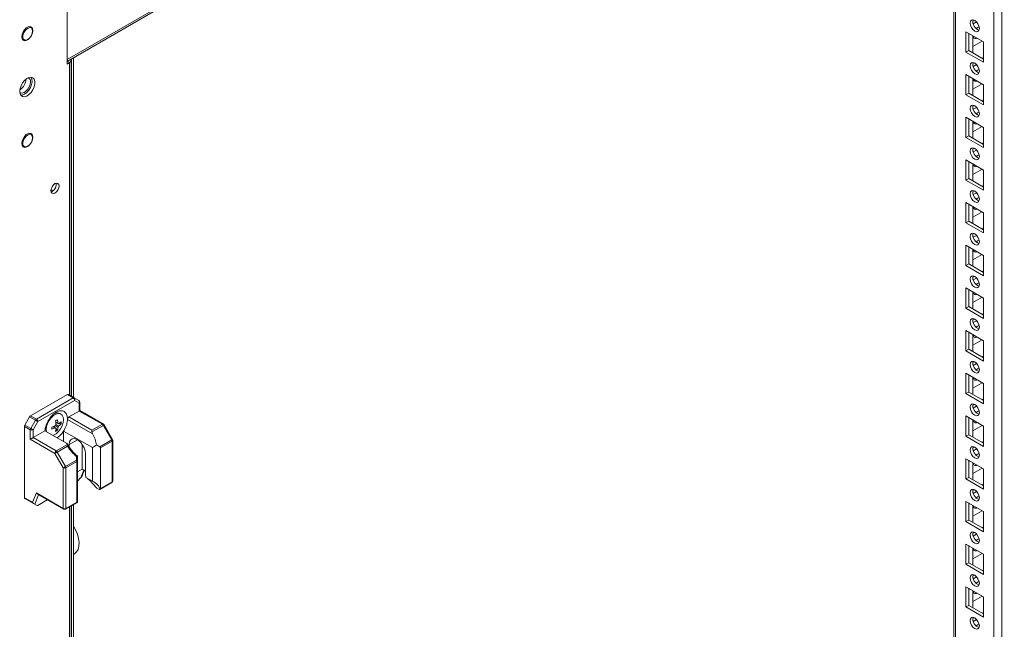
# Model space of a CAD drawing. Units: millimetres. Extents: x -3786 to 4614, y -3385 to 2555.
# Drawn here: x 3332 to 3709, y 1348 to 1581 of the extents above; entities that cross this region are included whole.
import ezdxf

# ---------------------------------------------------------------- set-up
doc = ezdxf.new("R2010")
doc.units = ezdxf.units.MM
doc.header["$LTSCALE"] = 5

msp = doc.modelspace()

# ---------------------------------------------------------------- linework, layer by layer
at = {"color": 7, "linetype": 'Continuous', "lineweight": 18}
for p, q in [((3708.69, 1772.97), (3350.19, 1566.01)), ((3350.19, 1565.3), (3708.26, 1772)), ((3707.69, 202.92), (3707.7, 1770.68)), ((3689.41, 1761.12), (3689.4, 212.26)), ((3689.41, 1761.12), (3689.4, 232.67)), ((3350.19, 1564.29), (3350.19, 1603.41)), ((3350.19, 1603.41), (3350.19, 1566.01)), ((3336.49, 1578.12), (3335.61, 1578.63)), ((3335.86, 1578.67), (3335.96, 1578.43)), ((3697.2, 1581.09), (3696.68, 1580.79)), ((3698.11, 1580.39), (3696.83, 1579.65)), ((3694.02, 1576.61), (3700.74, 1572.73)), ((3694.02, 1568.85), (3694.02, 1576.61)), ((3695.08, 1569.46), (3695.08, 1575.99)), ((3696.67, 1575.08), (3696.67, 1568.54)), ((3697.2, 1574.77), (3696.78, 1574.64)), ((3332.96, 1574.04), (3333.84, 1573.53)), ((3696.67, 1570.99), (3700.21, 1573.03)), ((3700.74, 1572.73), (3700.74, 1564.97)), ((3700.74, 1572.73), (3700.74, 1566.8)), ((3352.65, 1436.72), (3352.65, 1566.72)), ((3695.08, 1569.46), (3694.02, 1568.85)), ((3700.74, 1564.97), (3694.02, 1568.85)), ((3700.74, 1566.2), (3695.08, 1569.46)), ((3700.74, 1566.8), (3700.21, 1566.5)), ((3700.74, 1566.8), (3700.74, 1566.8)), ((3351.18, 1564.87), (3350.19, 1564.29)), ((3351.8, 1437.21), (3351.8, 1565.72)), ((3697.2, 1564.76), (3696.68, 1564.46)), ((3698.11, 1564.06), (3696.83, 1563.32)), ((3694.02, 1560.28), (3700.74, 1556.4)), ((3694.02, 1552.52), (3694.02, 1560.28)), ((3695.08, 1553.13), (3695.08, 1559.66)), ((3696.67, 1558.74), (3696.67, 1552.21)), ((3696.67, 1554.66), (3700.21, 1556.7)), ((3697.2, 1558.44), (3696.78, 1558.31)), ((3700.74, 1556.4), (3700.74, 1548.64)), ((3700.74, 1556.4), (3700.74, 1550.47)), ((3695.08, 1553.13), (3694.02, 1552.52)), ((3700.74, 1548.64), (3694.02, 1552.52)), ((3700.74, 1549.86), (3695.08, 1553.13)), ((3697.2, 1548.43), (3696.68, 1548.13)), ((3700.74, 1550.47), (3700.21, 1550.17)), ((3700.74, 1550.47), (3700.74, 1550.47)), ((3698.11, 1547.73), (3696.83, 1546.99)), ((3694.02, 1543.94), (3700.74, 1540.07)), ((3694.02, 1536.19), (3694.02, 1543.94)), ((3695.08, 1536.8), (3695.08, 1543.33)), ((3696.67, 1542.41), (3696.67, 1535.88)), ((3696.67, 1538.33), (3700.21, 1540.37)), ((3697.2, 1542.11), (3696.78, 1541.98)), ((3336.49, 1537.3), (3335.61, 1537.81)), ((3335.86, 1537.84), (3335.96, 1537.61)), ((3695.08, 1536.8), (3694.02, 1536.19)), ((3700.74, 1533.53), (3695.08, 1536.8)), ((3700.74, 1540.07), (3700.74, 1532.31)), ((3700.74, 1540.07), (3700.74, 1534.14)), ((3332.96, 1533.22), (3333.84, 1532.71)), ((3700.74, 1532.31), (3694.02, 1536.19)), ((3700.74, 1534.14), (3700.21, 1533.84)), ((3700.74, 1534.14), (3700.74, 1534.14)), ((3697.2, 1532.1), (3696.68, 1531.8)), ((3698.11, 1531.4), (3696.83, 1530.66)), ((3694.02, 1527.61), (3700.74, 1523.74)), ((3694.02, 1519.86), (3694.02, 1527.61)), ((3695.08, 1520.47), (3695.08, 1527)), ((3696.67, 1526.08), (3696.67, 1519.55)), ((3697.2, 1525.78), (3696.78, 1525.65)), ((3696.67, 1522), (3700.21, 1524.04)), ((3700.74, 1523.74), (3700.74, 1515.98)), ((3700.74, 1523.74), (3700.74, 1517.81)), ((3695.08, 1520.47), (3694.02, 1519.86)), ((3700.74, 1515.98), (3694.02, 1519.86)), ((3700.74, 1517.2), (3695.08, 1520.47)), ((3700.74, 1517.81), (3700.21, 1517.51)), ((3700.74, 1517.81), (3700.74, 1517.81)), ((3344.07, 1516.18), (3344.82, 1515.75)), ((3344.53, 1515.55), (3344.1, 1515.37)), ((3697.2, 1515.77), (3696.68, 1515.47)), ((3698.11, 1515.07), (3696.83, 1514.33)), ((3694.02, 1511.28), (3700.74, 1507.4)), ((3694.02, 1503.53), (3694.02, 1511.28)), ((3695.08, 1504.14), (3695.08, 1510.67)), ((3696.67, 1509.75), (3696.67, 1503.22)), ((3696.67, 1505.66), (3700.21, 1507.71)), ((3697.2, 1509.45), (3696.78, 1509.32)), ((3700.74, 1507.4), (3700.74, 1499.65)), ((3700.74, 1507.4), (3700.74, 1501.48)), ((3695.08, 1504.14), (3694.02, 1503.53)), ((3700.74, 1499.65), (3694.02, 1503.53)), ((3700.74, 1500.87), (3695.08, 1504.14)), ((3697.2, 1499.44), (3696.68, 1499.14)), ((3700.74, 1501.48), (3700.21, 1501.18)), ((3700.74, 1501.48), (3700.74, 1501.48)), ((3698.11, 1498.74), (3696.83, 1498)), ((3694.02, 1494.95), (3700.74, 1491.07)), ((3694.02, 1487.19), (3694.02, 1494.95)), ((3695.08, 1487.81), (3695.08, 1494.34)), ((3696.67, 1493.42), (3696.67, 1486.89)), ((3696.67, 1489.33), (3700.21, 1491.38)), ((3697.2, 1493.12), (3696.78, 1492.99)), ((3695.08, 1487.81), (3694.02, 1487.19)), ((3700.74, 1484.54), (3695.08, 1487.81)), ((3700.74, 1491.07), (3700.74, 1483.32)), ((3700.74, 1491.07), (3700.74, 1485.15)), ((3700.74, 1483.32), (3694.02, 1487.19)), ((3700.74, 1485.15), (3700.21, 1484.84)), ((3700.74, 1485.15), (3700.74, 1485.15)), ((3697.2, 1483.1), (3696.68, 1482.81)), ((3698.11, 1482.41), (3696.83, 1481.67)), ((3694.02, 1478.62), (3700.74, 1474.74)), ((3694.02, 1470.86), (3694.02, 1478.62)), ((3695.08, 1471.48), (3695.08, 1478.01)), ((3696.67, 1477.09), (3696.67, 1470.56)), ((3697.2, 1476.79), (3696.78, 1476.66)), ((3696.67, 1473), (3700.21, 1475.05)), ((3700.74, 1474.74), (3700.74, 1466.99)), ((3700.74, 1474.74), (3700.74, 1468.82)), ((3695.08, 1471.48), (3694.02, 1470.86)), ((3700.74, 1466.99), (3694.02, 1470.86)), ((3700.74, 1468.21), (3695.08, 1471.48)), ((3700.74, 1468.82), (3700.21, 1468.51)), ((3700.74, 1468.82), (3700.74, 1468.82)), ((3697.2, 1466.77), (3696.68, 1466.48)), ((3698.11, 1466.08), (3696.83, 1465.34)), ((3694.02, 1462.29), (3700.74, 1458.41)), ((3694.02, 1454.53), (3694.02, 1462.29)), ((3695.08, 1455.15), (3695.08, 1461.68)), ((3696.67, 1460.76), (3696.67, 1454.23)), ((3696.67, 1456.67), (3700.21, 1458.72)), ((3697.2, 1460.46), (3696.78, 1460.32)), ((3700.74, 1458.41), (3700.74, 1450.66)), ((3700.74, 1458.41), (3700.74, 1452.49)), ((3695.08, 1455.15), (3694.02, 1454.53)), ((3700.74, 1450.66), (3694.02, 1454.53)), ((3700.74, 1451.88), (3695.08, 1455.15)), ((3697.2, 1450.44), (3696.68, 1450.14)), ((3700.74, 1452.49), (3700.21, 1452.18)), ((3700.74, 1452.49), (3700.74, 1452.49)), ((3698.11, 1449.74), (3696.83, 1449.01)), ((3694.02, 1445.96), (3700.74, 1442.08)), ((3694.02, 1438.2), (3694.02, 1445.96)), ((3695.08, 1438.81), (3695.08, 1445.35)), ((3696.67, 1444.43), (3696.67, 1437.9)), ((3697.2, 1444.13), (3696.78, 1443.99)), ((3695.08, 1438.81), (3694.02, 1438.2)), ((3700.74, 1435.55), (3695.08, 1438.81)), ((3696.67, 1440.34), (3700.21, 1442.38)), ((3700.74, 1442.08), (3700.74, 1434.32)), ((3700.74, 1442.08), (3700.74, 1436.16)), ((3350.32, 1437.81), (3336.27, 1429.69)), ((3338.5, 1428.41), (3352.55, 1436.52)), ((3353.08, 1435.6), (3339.03, 1427.49)), ((3352.55, 1436.52), (3350.32, 1437.81)), ((3350.7, 1437.84), (3352.93, 1436.56)), ((3352.93, 1436.56), (3354.74, 1435.51)), ((3354.89, 1434.56), (3353.08, 1435.6)), ((3700.74, 1434.32), (3694.02, 1438.2)), ((3700.74, 1436.16), (3700.21, 1435.85)), ((3700.74, 1436.16), (3700.74, 1436.16)), ((3350.91, 1429.25), (3354.89, 1431.54)), ((3354.89, 1431.54), (3354.89, 1434.56)), ((3363.72, 1426.45), (3354.89, 1431.54)), ((3355.11, 1431.67), (3355.11, 1434.86)), ((3364.1, 1426.48), (3355.11, 1431.67)), ((3697.2, 1434.11), (3696.68, 1433.81)), ((3698.11, 1433.41), (3696.83, 1432.67)), ((3334.08, 1426.16), (3335.89, 1429.3)), ((3338.12, 1428.01), (3335.89, 1429.3)), ((3336.27, 1429.69), (3338.5, 1428.41)), ((3336.31, 1424.88), (3338.12, 1428.01)), ((3339.03, 1427.49), (3337.21, 1424.35)), ((3347.88, 1430.35), (3347.49, 1430.58)), ((3350.37, 1428.93), (3350.38, 1428.35)), ((3359.94, 1422.83), (3350.38, 1428.35)), ((3350.91, 1429.25), (3359.74, 1424.15)), ((3694.02, 1429.63), (3700.74, 1425.75)), ((3694.02, 1421.87), (3694.02, 1429.63)), ((3695.08, 1422.48), (3695.08, 1429.02)), ((3696.67, 1428.1), (3696.67, 1421.57)), ((3697.2, 1427.79), (3696.78, 1427.66)), ((3333.93, 1425.64), (3333.93, 1398.38)), ((3336.15, 1424.35), (3333.93, 1425.64)), ((3334.08, 1426.16), (3336.31, 1424.88)), ((3336.15, 1420.73), (3336.15, 1424.35)), ((3337.21, 1424.35), (3337.21, 1421.34)), ((3337.21, 1421.34), (3341.74, 1423.95)), ((3341.74, 1423.95), (3349.99, 1419.18)), ((3342.26, 1424.43), (3342.35, 1423.6)), ((3345.78, 1425.02), (3345.2, 1425.68)), ((3345.78, 1425.02), (3345.99, 1424.87)), ((3346.8, 1426.78), (3345.94, 1426.95)), ((3346.52, 1424.16), (3345.98, 1424.78)), ((3347.91, 1426.57), (3347.1, 1426.72)), ((3348.88, 1423.88), (3359.88, 1417.53)), ((3348.88, 1419.83), (3348.88, 1423.88)), ((3359.74, 1424.15), (3363.72, 1426.45)), ((3364.1, 1426.05), (3359.74, 1423.54)), ((3367.32, 1420.47), (3364.1, 1426.05)), ((3367.6, 1420.62), (3364.37, 1426.21)), ((3696.67, 1424.01), (3700.21, 1426.05)), ((3700.74, 1425.75), (3700.74, 1417.99)), ((3700.74, 1425.75), (3700.74, 1419.82)), ((3345.52, 1415.32), (3336.15, 1420.73)), ((3337.21, 1421.34), (3346.05, 1416.24)), ((3362.75, 1417.82), (3367.32, 1420.47)), ((3367.48, 1419.94), (3363.06, 1417.39)), ((3367.48, 1404.48), (3367.48, 1419.94)), ((3367.7, 1404.78), (3367.7, 1420.25)), ((3695.08, 1422.48), (3694.02, 1421.87)), ((3700.74, 1417.99), (3694.02, 1421.87)), ((3700.74, 1419.22), (3695.08, 1422.48)), ((3700.74, 1419.82), (3700.21, 1419.52)), ((3700.74, 1419.82), (3700.74, 1419.82)), ((3346.05, 1416.24), (3350.4, 1418.75)), ((3350.4, 1418.14), (3346.42, 1415.85)), ((3351.07, 1417.7), (3351.07, 1418.77)), ((3356.02, 1409.25), (3356.02, 1418.73)), ((3359.88, 1404.69), (3359.88, 1417.53)), ((3361.46, 1418.57), (3362.75, 1417.82)), ((3363.06, 1417.39), (3363.06, 1401.93)), ((3697.2, 1417.78), (3696.68, 1417.48)), ((3698.11, 1417.08), (3696.83, 1416.34)), ((3348.74, 1409.74), (3345.52, 1415.32)), ((3346.42, 1415.85), (3349.65, 1410.26)), ((3349.65, 1410.26), (3353.85, 1412.68)), ((3353.85, 1412.68), (3353.85, 1414.16)), ((3354.22, 1414.31), (3354.22, 1412.47)), ((3354.22, 1414.27), (3354.22, 1414.25)), ((3354.22, 1412.47), (3354.22, 1396.86)), ((3357.23, 1415.22), (3357.23, 1407.74)), ((3694.02, 1413.3), (3700.74, 1409.42)), ((3694.02, 1405.54), (3694.02, 1413.3)), ((3695.08, 1406.15), (3695.08, 1412.69)), ((3348.74, 1394.27), (3348.74, 1409.74)), ((3354, 1412.16), (3349.8, 1409.74)), ((3349.8, 1409.74), (3349.8, 1394.27)), ((3354, 1396.7), (3354, 1412.16)), ((3354.22, 1408.21), (3356.02, 1409.25)), ((3355.8, 1406.52), (3356.76, 1408.83)), ((3357.23, 1408.56), (3356.02, 1409.25)), ((3696.67, 1411.77), (3696.67, 1405.23)), ((3696.67, 1407.68), (3700.21, 1409.72)), ((3697.2, 1411.46), (3696.78, 1411.33)), ((3700.74, 1409.42), (3700.74, 1401.66)), ((3700.74, 1409.42), (3700.74, 1403.49)), ((3355.51, 1406.08), (3354.22, 1404.68)), ((3359.88, 1404.69), (3357.42, 1406.11)), ((3695.08, 1406.15), (3694.02, 1405.54)), ((3700.74, 1401.66), (3694.02, 1405.54)), ((3700.74, 1402.89), (3695.08, 1406.15)), ((3361.54, 1402.07), (3362.43, 1401.56)), ((3362.79, 1401.51), (3367.32, 1404.13)), ((3363.06, 1401.93), (3367.48, 1404.48)), ((3697.2, 1401.45), (3696.68, 1401.15)), ((3700.74, 1403.49), (3700.21, 1403.19)), ((3700.74, 1403.49), (3700.74, 1403.49)), ((3333.93, 1398.38), (3337.02, 1396.6)), ((3337.43, 1396.1), (3334.08, 1398.04)), ((3335.89, 1396.99), (3334.08, 1398.04)), ((3337.02, 1396.6), (3338.51, 1400.18)), ((3338.51, 1400.18), (3348.74, 1394.27)), ((3338.93, 1399.69), (3348.9, 1393.93)), ((3342.65, 1397.53), (3339.03, 1395.44)), ((3698.11, 1400.75), (3696.83, 1400.01)), ((3335.89, 1396.99), (3338.71, 1395.37)), ((3338.71, 1395.37), (3337.83, 1395.88)), ((3349.65, 1393.93), (3354.18, 1396.55)), ((3349.8, 1394.27), (3354, 1396.7)), ((3351.79, 955.04), (3351.79, 1395.17)), ((3352.64, 954.55), (3352.65, 1395.66)), ((3354.22, 1396.57), (3354.18, 1396.56)), ((3354.22, 1396.86), (3354.22, 1396.57)), ((3694.02, 1396.97), (3700.74, 1393.09)), ((3694.02, 1389.21), (3694.02, 1396.97)), ((3695.08, 1389.82), (3695.08, 1396.35)), ((3696.67, 1395.44), (3696.67, 1388.9)), ((3697.2, 1395.13), (3696.78, 1395)), ((3695.08, 1389.82), (3694.02, 1389.21)), ((3700.74, 1386.56), (3695.08, 1389.82)), ((3696.67, 1391.35), (3700.21, 1393.39)), ((3700.74, 1393.09), (3700.74, 1385.33)), ((3700.74, 1393.09), (3700.74, 1387.16)), ((3700.74, 1385.33), (3694.02, 1389.21)), ((3700.74, 1387.16), (3700.21, 1386.86)), ((3700.74, 1387.16), (3700.74, 1387.16)), ((3697.2, 1385.12), (3696.68, 1384.82)), ((3698.11, 1384.42), (3696.83, 1383.68)), ((3694.02, 1380.64), (3700.74, 1376.76)), ((3694.02, 1372.88), (3694.02, 1380.64)), ((3695.08, 1373.49), (3695.08, 1380.02)), ((3696.67, 1379.1), (3696.67, 1372.57)), ((3697.2, 1378.8), (3696.78, 1378.67)), ((3696.67, 1375.02), (3700.21, 1377.06)), ((3700.74, 1376.76), (3700.74, 1369)), ((3700.74, 1376.76), (3700.74, 1370.83)), ((3695.08, 1373.49), (3694.02, 1372.88)), ((3700.74, 1369), (3694.02, 1372.88)), ((3700.74, 1370.23), (3695.08, 1373.49)), ((3697.2, 1368.79), (3696.68, 1368.49)), ((3698.11, 1368.09), (3696.83, 1367.35)), ((3700.74, 1370.83), (3700.21, 1370.53)), ((3700.74, 1370.83), (3700.74, 1370.83)), ((3694.02, 1364.3), (3700.74, 1360.43)), ((3694.02, 1356.55), (3694.02, 1364.3)), ((3695.08, 1357.16), (3695.08, 1363.69)), ((3696.67, 1362.77), (3696.67, 1356.24)), ((3696.67, 1358.69), (3700.21, 1360.73)), ((3697.2, 1362.47), (3696.78, 1362.34)), ((3700.74, 1360.43), (3700.74, 1352.67)), ((3700.74, 1360.43), (3700.74, 1354.5)), ((3695.08, 1357.16), (3694.02, 1356.55)), ((3700.74, 1352.67), (3694.02, 1356.55)), ((3700.74, 1353.89), (3695.08, 1357.16)), ((3697.2, 1352.46), (3696.68, 1352.16)), ((3700.74, 1354.5), (3700.21, 1354.2)), ((3700.74, 1354.5), (3700.74, 1354.5)), ((3698.11, 1351.76), (3696.83, 1351.02))]:
    msp.add_line(p, q, dxfattribs=at)
at = {"color": 8, "linetype": 'Continuous', "lineweight": 18}
for p, q in [((3704.72, 202.92), (3704.73, 1769.97)), ((3690.02, 211.41), (3690.03, 1761.48)), ((3350.31, 1565.37), (3351.18, 1564.87)), ((3351.18, 1564.87), (3351.18, 1437.57)), ((3351.89, 1566.28), (3351.88, 1437.16)), ((3354.15, 1420.54), (3351.07, 1418.77)), ((3355.51, 1406.08), (3356.67, 1408.88)), ((3339.32, 1399.46), (3337.83, 1395.88)), ((3351.18, 1394.81), (3351.18, 955.4)), ((3351.88, 1395.22), (3351.88, 954.99))]:
    msp.add_line(p, q, dxfattribs=at)
at = {"color": 7, "linetype": 'Continuous', "lineweight": 18, "flags": 128}
for points in [[(3332.87, 1574.71), (3332.99, 1575.62), (3333.36, 1576.57), (3333.93, 1577.44), (3334.62, 1578.13), (3335.36, 1578.56), (3336.05, 1578.67), (3336.61, 1578.44), (3336.98, 1577.92), (3337.11, 1577.16), (3336.98, 1576.24), (3336.73, 1575.53)], [(3337.04, 1576.91), (3336.91, 1576.06), (3336.55, 1575.17), (3336, 1574.37), (3335.34, 1573.77), (3334.65, 1573.45), (3334.04, 1573.45), (3333.57, 1573.77), (3333.32, 1574.37), (3333.32, 1575.16), (3333.57, 1576.05), (3334.04, 1576.9), (3334.65, 1577.61), (3335.34, 1578.08), (3336, 1578.25), (3336.55, 1578.09), (3336.91, 1577.62), (3337.04, 1576.91)], [(3695.61, 1579.97), (3695.75, 1580.68), (3696.13, 1581.12), (3696.7, 1581.23), (3697.38, 1581), (3698.06, 1580.45), (3698.63, 1579.68), (3699.01, 1578.79), (3699.15, 1577.93), (3699.01, 1577.23), (3698.63, 1576.79), (3698.06, 1576.68), (3697.38, 1576.91), (3696.7, 1577.46), (3696.13, 1578.23), (3695.75, 1579.12), (3695.61, 1579.97)], [(3697.9, 1577.93), (3698.44, 1578.34), (3699.04, 1578.56)], [(3699.04, 1578.56), (3699.15, 1577.93), (3699.15, 1577.86)], [(3335.8, 1574.14), (3335.36, 1573.73), (3334.62, 1573.31), (3333.93, 1573.2), (3333.36, 1573.42), (3332.99, 1573.94), (3332.87, 1574.71)], [(3333.31, 1573.84), (3333.2, 1573.82), (3333.05, 1573.81)], [(3695.61, 1563.64), (3695.75, 1564.35), (3696.13, 1564.79), (3696.7, 1564.9), (3697.38, 1564.66), (3698.06, 1564.12), (3698.63, 1563.35), (3699.01, 1562.46), (3699.15, 1561.6), (3699.01, 1560.9), (3698.63, 1560.46), (3698.06, 1560.35), (3697.38, 1560.58), (3696.7, 1561.13), (3696.13, 1561.9), (3695.75, 1562.78), (3695.61, 1563.64)], [(3332.09, 1553.84), (3332.22, 1554.91), (3332.59, 1556.02), (3333.18, 1557.09), (3333.93, 1558.02), (3334.77, 1558.73), (3335.63, 1559.15), (3336.44, 1559.25), (3337.11, 1559.02), (3337.6, 1558.48), (3337.85, 1557.67), (3337.85, 1556.67), (3337.6, 1555.57), (3337.11, 1554.47), (3336.44, 1553.46), (3335.63, 1552.63), (3334.77, 1552.05), (3333.93, 1551.79), (3333.18, 1551.86), (3332.59, 1552.25), (3332.22, 1552.93), (3332.09, 1553.84)], [(3336.44, 1559.25), (3336.44, 1559.25), (3336.75, 1558.51), (3336.82, 1557.55), (3336.63, 1556.47), (3336.19, 1555.35), (3335.56, 1554.31), (3334.78, 1553.42), (3333.93, 1552.78)], [(3697.9, 1561.6), (3698.44, 1562.01), (3699.04, 1562.23)], [(3699.04, 1562.23), (3699.15, 1561.6), (3699.15, 1561.53)], [(3336.23, 1557.46), (3336.1, 1556.52), (3335.74, 1555.55), (3335.18, 1554.63), (3334.49, 1553.88), (3333.74, 1553.38), (3333, 1553.17), (3332.37, 1553.28), (3332.11, 1553.46)], [(3333.93, 1552.78), (3333.07, 1552.44), (3332.48, 1552.39)], [(3695.61, 1547.31), (3695.75, 1548.02), (3696.13, 1548.46), (3696.7, 1548.57), (3697.38, 1548.33), (3698.06, 1547.79), (3698.63, 1547.01), (3699.01, 1546.13), (3699.15, 1545.27), (3699.01, 1544.57), (3698.63, 1544.13), (3698.06, 1544.02), (3697.38, 1544.25), (3696.7, 1544.8), (3696.13, 1545.57), (3695.75, 1546.45), (3695.61, 1547.31)], [(3697.9, 1545.27), (3698.44, 1545.67), (3699.04, 1545.9)], [(3699.04, 1545.9), (3699.15, 1545.27), (3699.15, 1545.2)], [(3332.87, 1533.88), (3332.99, 1534.79), (3333.36, 1535.74), (3333.93, 1536.61), (3334.62, 1537.3), (3335.36, 1537.73), (3336.05, 1537.84), (3336.61, 1537.62), (3336.98, 1537.09), (3337.11, 1536.33), (3336.98, 1535.42), (3336.67, 1534.59)], [(3337.04, 1536.08), (3336.91, 1535.23), (3336.55, 1534.34), (3336, 1533.55), (3335.34, 1532.95), (3334.65, 1532.63), (3334.04, 1532.62), (3333.57, 1532.94), (3333.32, 1533.54), (3333.32, 1534.34), (3333.57, 1535.22), (3334.04, 1536.08), (3334.65, 1536.79), (3335.34, 1537.26), (3336, 1537.42), (3336.55, 1537.26), (3336.91, 1536.79), (3337.04, 1536.08)], [(3336.28, 1533.9), (3336.05, 1533.6), (3335.36, 1532.9), (3334.62, 1532.48), (3333.93, 1532.37), (3333.36, 1532.59), (3332.99, 1533.12), (3332.87, 1533.88)], [(3333.31, 1533.02), (3333.2, 1533), (3333.05, 1532.98)], [(3695.61, 1530.98), (3695.75, 1531.69), (3696.13, 1532.13), (3696.7, 1532.24), (3697.38, 1532), (3698.06, 1531.46), (3698.63, 1530.68), (3699.01, 1529.8), (3699.15, 1528.94), (3699.01, 1528.24), (3698.63, 1527.8), (3698.06, 1527.68), (3697.38, 1527.92), (3696.7, 1528.47), (3696.13, 1529.24), (3695.75, 1530.12), (3695.61, 1530.98)], [(3697.9, 1528.94), (3698.44, 1529.34), (3699.04, 1529.57)], [(3699.04, 1529.57), (3699.15, 1528.94), (3699.15, 1528.87)], [(3344.04, 1515.83), (3344.16, 1516.59), (3344.49, 1517.37), (3345, 1518.05), (3345.59, 1518.53), (3346.19, 1518.73), (3346.69, 1518.64), (3347.03, 1518.25), (3347.15, 1517.63), (3347.03, 1516.87), (3346.69, 1516.1), (3346.19, 1515.42), (3345.59, 1514.93), (3345, 1514.73), (3344.49, 1514.83), (3344.16, 1515.21), (3344.04, 1515.83)], [(3695.61, 1514.65), (3695.75, 1515.35), (3696.13, 1515.8), (3696.7, 1515.91), (3697.38, 1515.67), (3698.06, 1515.13), (3698.63, 1514.35), (3699.01, 1513.47), (3699.15, 1512.61), (3699.01, 1511.91), (3698.63, 1511.47), (3698.06, 1511.35), (3697.38, 1511.59), (3696.7, 1512.14), (3696.13, 1512.91), (3695.75, 1513.79), (3695.61, 1514.65)], [(3697.9, 1512.61), (3698.44, 1513.01), (3699.04, 1513.24)], [(3699.04, 1513.24), (3699.15, 1512.6), (3699.15, 1512.54)], [(3695.61, 1498.32), (3695.74, 1499.02), (3696.13, 1499.46), (3696.7, 1499.58), (3697.38, 1499.34), (3698.05, 1498.8), (3698.63, 1498.02), (3699.01, 1497.14), (3699.15, 1496.28), (3699.01, 1495.58), (3698.63, 1495.13), (3698.05, 1495.02), (3697.38, 1495.26), (3696.7, 1495.8), (3696.13, 1496.58), (3695.74, 1497.46), (3695.61, 1498.32)], [(3697.9, 1496.28), (3698.44, 1496.68), (3699.04, 1496.91)], [(3699.04, 1496.91), (3699.15, 1496.27), (3699.15, 1496.21)], [(3695.61, 1481.99), (3695.74, 1482.69), (3696.13, 1483.13), (3696.7, 1483.25), (3697.38, 1483.01), (3698.05, 1482.46), (3698.63, 1481.69), (3699.01, 1480.81), (3699.15, 1479.95), (3699.01, 1479.24), (3698.63, 1478.8), (3698.05, 1478.69), (3697.38, 1478.93), (3696.7, 1479.47), (3696.13, 1480.25), (3695.74, 1481.13), (3695.61, 1481.99)], [(3697.9, 1479.95), (3698.44, 1480.35), (3699.04, 1480.58)], [(3699.04, 1480.58), (3699.15, 1479.94), (3699.14, 1479.87)], [(3695.61, 1465.66), (3695.74, 1466.36), (3696.13, 1466.8), (3696.7, 1466.91), (3697.38, 1466.68), (3698.05, 1466.13), (3698.63, 1465.36), (3699.01, 1464.48), (3699.15, 1463.62), (3699.01, 1462.91), (3698.63, 1462.47), (3698.05, 1462.36), (3697.38, 1462.6), (3696.7, 1463.14), (3696.13, 1463.92), (3695.74, 1464.8), (3695.61, 1465.66)], [(3697.9, 1463.61), (3698.44, 1464.02), (3699.04, 1464.25)], [(3699.04, 1464.25), (3699.15, 1463.61), (3699.14, 1463.54)], [(3695.61, 1449.33), (3695.74, 1450.03), (3696.13, 1450.47), (3696.7, 1450.58), (3697.38, 1450.35), (3698.05, 1449.8), (3698.63, 1449.03), (3699.01, 1448.15), (3699.15, 1447.29), (3699.01, 1446.58), (3698.63, 1446.14), (3698.05, 1446.03), (3697.38, 1446.27), (3696.7, 1446.81), (3696.13, 1447.59), (3695.74, 1448.47), (3695.61, 1449.33)], [(3697.9, 1447.28), (3698.44, 1447.69), (3699.04, 1447.91)], [(3699.04, 1447.91), (3699.15, 1447.28), (3699.14, 1447.21)], [(3695.61, 1433), (3695.74, 1433.7), (3696.13, 1434.14), (3696.7, 1434.25), (3697.38, 1434.02), (3698.05, 1433.47), (3698.63, 1432.7), (3699.01, 1431.81), (3699.15, 1430.96), (3699.01, 1430.25), (3698.63, 1429.81), (3698.05, 1429.7), (3697.38, 1429.93), (3696.7, 1430.48), (3696.13, 1431.25), (3695.74, 1432.14), (3695.61, 1433)], [(3697.9, 1430.95), (3698.44, 1431.36), (3699.04, 1431.58)], [(3699.04, 1431.58), (3699.15, 1430.95), (3699.14, 1430.88)], [(3339.03, 1427.49), (3338.94, 1427.54), (3338.84, 1427.59), (3338.73, 1427.66), (3338.6, 1427.73), (3338.48, 1427.8), (3338.35, 1427.88), (3338.23, 1427.95), (3338.12, 1428.01)], [(3344.79, 1422.19), (3345.08, 1422.3), (3346.02, 1422.84), (3346.92, 1423.66), (3347.7, 1424.7), (3348.32, 1425.87), (3348.71, 1427.08), (3348.84, 1428.22), (3348.71, 1429.22), (3348.32, 1429.97), (3347.7, 1430.44), (3346.92, 1430.57), (3346.02, 1430.35), (3345.08, 1429.81), (3344.18, 1428.99), (3343.4, 1427.95), (3342.78, 1426.78), (3342.4, 1425.57), (3342.26, 1424.43)], [(3337.21, 1424.35), (3337.13, 1424.4), (3337.03, 1424.46), (3336.92, 1424.52), (3336.79, 1424.6), (3336.67, 1424.67), (3336.54, 1424.74), (3336.42, 1424.81), (3336.31, 1424.88)], [(3359.74, 1424.15), (3359.74, 1424.02), (3359.74, 1423.87), (3359.74, 1423.71), (3359.74, 1423.54)], [(3336.15, 1420.73), (3336.27, 1420.79), (3336.4, 1420.87), (3336.54, 1420.95), (3336.68, 1421.03), (3336.83, 1421.12), (3336.97, 1421.2), (3337.1, 1421.27), (3337.21, 1421.34)], [(3351.07, 1418.77), (3351.2, 1419.7), (3351.56, 1420.41), (3352.14, 1420.84), (3352.87, 1420.96), (3353.71, 1420.76), (3354.59, 1420.25), (3355.43, 1419.48), (3356.16, 1418.51), (3356.74, 1417.42), (3357.1, 1416.29), (3357.23, 1415.22)], [(3695.61, 1416.67), (3695.74, 1417.37), (3696.13, 1417.81), (3696.7, 1417.92), (3697.38, 1417.69), (3698.05, 1417.14), (3698.63, 1416.37), (3699.01, 1415.48), (3699.15, 1414.62), (3699.01, 1413.92), (3698.63, 1413.48), (3698.05, 1413.37), (3697.38, 1413.6), (3696.7, 1414.15), (3696.13, 1414.92), (3695.74, 1415.81), (3695.61, 1416.67)], [(3345.52, 1415.32), (3345.6, 1415.37), (3345.7, 1415.43), (3345.81, 1415.5), (3345.94, 1415.57), (3346.06, 1415.64), (3346.19, 1415.71), (3346.31, 1415.78), (3346.42, 1415.85)], [(3353.85, 1412.68), (3353.93, 1412.67), (3354, 1412.64), (3354.07, 1412.62), (3354.12, 1412.59), (3354.16, 1412.56), (3354.2, 1412.53), (3354.21, 1412.5), (3354.22, 1412.47)], [(3697.9, 1414.62), (3698.44, 1415.03), (3699.04, 1415.25)], [(3699.04, 1415.25), (3699.15, 1414.62), (3699.14, 1414.55)], [(3348.74, 1409.74), (3348.82, 1409.79), (3348.92, 1409.84), (3349.04, 1409.91), (3349.16, 1409.98), (3349.29, 1410.05), (3349.41, 1410.13), (3349.54, 1410.2), (3349.65, 1410.26)], [(3695.61, 1400.33), (3695.74, 1401.04), (3696.13, 1401.48), (3696.7, 1401.59), (3697.38, 1401.36), (3698.05, 1400.81), (3698.63, 1400.04), (3699.01, 1399.15), (3699.15, 1398.29), (3699.01, 1397.59), (3698.63, 1397.15), (3698.05, 1397.04), (3697.38, 1397.27), (3696.7, 1397.82), (3696.13, 1398.59), (3695.74, 1399.48), (3695.61, 1400.33)], [(3697.9, 1398.29), (3698.44, 1398.7), (3699.04, 1398.92)], [(3699.04, 1398.92), (3699.15, 1398.29), (3699.14, 1398.22)], [(3695.61, 1384), (3695.74, 1384.71), (3696.13, 1385.15), (3696.7, 1385.26), (3697.38, 1385.03), (3698.05, 1384.48), (3698.63, 1383.71), (3699.01, 1382.82), (3699.15, 1381.96), (3699.01, 1381.26), (3698.63, 1380.82), (3698.05, 1380.71), (3697.38, 1380.94), (3696.7, 1381.49), (3696.13, 1382.26), (3695.74, 1383.15), (3695.61, 1384)], [(3697.9, 1381.96), (3698.44, 1382.37), (3699.04, 1382.59)], [(3699.04, 1382.59), (3699.15, 1381.96), (3699.14, 1381.89)], [(3695.61, 1367.67), (3695.74, 1368.38), (3696.13, 1368.82), (3696.7, 1368.93), (3697.38, 1368.69), (3698.05, 1368.15), (3698.63, 1367.37), (3699.01, 1366.49), (3699.15, 1365.63), (3699.01, 1364.93), (3698.63, 1364.49), (3698.05, 1364.38), (3697.38, 1364.61), (3696.7, 1365.16), (3696.13, 1365.93), (3695.74, 1366.81), (3695.61, 1367.67)], [(3697.9, 1365.63), (3698.44, 1366.04), (3699.04, 1366.26)], [(3699.04, 1366.26), (3699.15, 1365.63), (3699.14, 1365.56)], [(3695.61, 1351.34), (3695.74, 1352.05), (3696.13, 1352.49), (3696.7, 1352.6), (3697.38, 1352.36), (3698.05, 1351.82), (3698.63, 1351.04), (3699.01, 1350.16), (3699.15, 1349.3), (3699.01, 1348.6), (3698.63, 1348.16), (3698.05, 1348.05), (3697.38, 1348.28), (3696.7, 1348.83), (3696.13, 1349.6), (3695.74, 1350.48), (3695.61, 1351.34)], [(3697.9, 1349.3), (3698.44, 1349.7), (3699.04, 1349.93)], [(3699.04, 1349.93), (3699.15, 1349.3), (3699.14, 1349.23)]]:
    msp.add_lwpolyline(points, dxfattribs=at)
at = {"color": 8, "linetype": 'Continuous', "lineweight": 18, "flags": 128}
for points in [[(3364.1, 1426.05), (3364.19, 1426.11), (3364.27, 1426.15), (3364.33, 1426.18), (3364.36, 1426.2), (3364.37, 1426.21)], [(3367.32, 1420.47), (3367.42, 1420.52), (3367.5, 1420.57), (3367.55, 1420.6), (3367.59, 1420.62), (3367.6, 1420.62)], [(3367.48, 1404.48), (3367.47, 1404.36), (3367.44, 1404.27), (3367.39, 1404.19), (3367.32, 1404.13), (3367.32, 1404.13)], [(3348.74, 1394.27), (3348.75, 1394.16), (3348.78, 1394.06), (3348.83, 1393.98), (3348.9, 1393.93), (3348.9, 1393.93)], [(3349.65, 1393.93), (3349.65, 1393.93), (3349.71, 1393.98), (3349.76, 1394.06), (3349.79, 1394.16), (3349.8, 1394.27)], [(3352.65, 1376.67), (3353.08, 1376.9), (3353.85, 1377.61), (3354.4, 1378.59), (3354.72, 1379.82), (3354.78, 1381.23), (3354.59, 1382.78), (3354.16, 1384.4), (3353.49, 1386.02), (3352.65, 1387.53)]]:
    msp.add_lwpolyline(points, dxfattribs=at)
at = {"color": 7, "linetype": 'Continuous', "lineweight": 18}
for centre, radius, start, end in [((3699.96, 1580.45), 3.28, 166.3931, 254.2029), ((3697.72, 1575.05), 1.04, 178.8912, 301.118), ((3350.87, 1565.72), 0.906, 290.2811, 28.5484), ((3699.96, 1564.12), 3.28, 166.3926, 254.2032), ((3329.63, 1558.61), 4.83, 301.3115, 358.6933), ((3334.75, 1557.67), 1.49, 351.8132, 66.97), ((3697.72, 1558.72), 1.04, 178.8912, 301.118), ((3699.96, 1547.79), 3.28, 166.3926, 254.2032), ((3697.72, 1542.39), 1.04, 178.8949, 301.1089), ((3699.96, 1531.46), 3.28, 166.3949, 254.1997), ((3697.72, 1526.06), 1.04, 178.8949, 301.1089), ((3342.94, 1518.23), 3.13, 300.7031, 8.6828), ((3699.96, 1515.13), 3.28, 166.3951, 254.1995), ((3697.72, 1509.73), 1.04, 178.8928, 301.111), ((3699.96, 1498.8), 3.28, 166.3956, 254.2002), ((3697.72, 1493.4), 1.04, 178.8928, 301.111), ((3699.96, 1482.46), 3.28, 166.3956, 254.2002), ((3697.72, 1477.06), 1.04, 178.8912, 301.118), ((3699.96, 1466.13), 3.28, 166.3925, 254.2039), ((3697.72, 1460.73), 1.04, 178.8912, 301.118), ((3699.96, 1449.8), 3.28, 166.3926, 254.2037), ((3697.72, 1444.4), 1.04, 178.8949, 301.1089), ((3350.54, 1437.5), 0.377, 65.6707, 125.6257), ((3352.77, 1436.22), 0.377, 65.6707, 125.6257), ((3351.93, 1435.55), 1.15, 2.6093, 57.3927), ((3352.52, 1436), 0.692, 324.81, 53.6541), ((3354.36, 1434.86), 0.75, 359.9996, 59.9939), ((3354.33, 1434.96), 0.692, 324.8157, 53.6466), ((3699.96, 1433.47), 3.28, 166.395, 254.2002), ((3336.84, 1428.77), 1.08, 121.9604, 151.1284), ((3339.07, 1427.49), 1.08, 121.9604, 151.1284), ((3337.87, 1427.44), 1.15, 2.6059, 57.3961), ((3346.52, 1428.47), 2.32, 65.3852, 125.9361), ((3336.2, 1445.25), 19.93, 298.7882, 301.2064), ((3334.5, 1425.46), 11.53, 4.8106, 11.6573), ((3335.23, 1425.88), 11.53, 4.8106, 11.6573), ((3343.15, 1432.21), 6.76, 304.9632, 314.7432), ((3341.3, 1426.99), 6.62, 356.3591, 3.6409), ((3351.54, 1428.27), 1.16, 122.6996, 176.0991), ((3697.72, 1428.07), 1.04, 178.8949, 301.1089), ((3335.01, 1425.6), 1.08, 148.8538, 178.0414), ((3337.24, 1424.32), 1.08, 148.8538, 178.0414), ((3336.68, 1425.38), 1.15, 242.6099, 297.3908), ((3340.78, 1436.33), 11.53, 288.34, 295.1872), ((3324.63, 1424.96), 19.78, 358.7806, 1.2165), ((3340.78, 1435.49), 11.53, 288.3403, 295.1872), ((3347.41, 1425.25), 1.84, 140.3785, 159.6238), ((3346, 1425.25), 0.378, 211.916, 268.0597), ((3339.25, 1425.46), 6.76, 345.2564, 355.032), ((3342.85, 1429.68), 6.64, 296.3648, 303.6298), ((3339.98, 1425.88), 6.76, 345.2566, 355.0299), ((3346.71, 1426.47), 0.377, 31.8819, 88.0938), ((3345.3, 1426.47), 1.84, 320.3819, 339.6227), ((3343.15, 1431.37), 6.76, 304.9635, 314.7429), ((3363.15, 1425.53), 1.08, 28.8603, 58.0369), ((3363.72, 1425.83), 0.75, 29.9998, 60.0027), ((3366.4, 1419.91), 1.08, 1.9547, 31.1452), ((3366.95, 1420.25), 0.75, 359.9996, 29.9998), ((3346.67, 1415.27), 1.15, 122.6078, 177.3895), ((3345.47, 1415.32), 1.08, 28.8489, 58.0483), ((3699.96, 1417.14), 3.28, 166.3952, 254.2), ((3352.92, 1412.13), 1.08, 1.9558, 31.1491), ((3353.85, 1412.51), 0.377, 294.376, 354.3044), ((3349.27, 1410.76), 1.15, 242.6087, 297.3919), ((3348.72, 1409.7), 1.08, 1.9594, 31.1396), ((3697.72, 1411.74), 1.04, 178.8949, 301.1089), ((3364.69, 1407.8), 7.47, 180.4152, 193.0469), ((3366.95, 1404.78), 0.75, 299.9969, 359.9996), ((3699.96, 1400.81), 3.28, 166.3952, 254.2), ((3334.3, 1398.35), 0.377, 174.3813, 234.2977), ((3349.27, 1395.3), 1.15, 242.6103, 297.3903), ((3349.27, 1394.58), 0.75, 240.0027, 299.9969), ((3697.72, 1395.41), 1.04, 178.8928, 301.111), ((3699.96, 1384.48), 3.28, 166.3957, 254.2007), ((3697.72, 1379.08), 1.04, 178.8942, 301.115), ((3699.96, 1368.15), 3.28, 166.392, 254.2039), ((3697.72, 1362.75), 1.04, 178.8917, 301.1175), ((3699.96, 1351.82), 3.28, 166.392, 254.2039)]:
    msp.add_arc(centre, radius, start, end, dxfattribs=at)
at = {"color": 8, "linetype": 'Continuous', "lineweight": 18}
for centre, start, end in [((3354.74, 1434.9), 294.3786, 354.2981), ((3363.94, 1426.14), 65.6807, 125.6096), ((3367.32, 1420.29), 294.3684, 354.3119), ((3367.32, 1404.82), 294.376, 354.3044)]:
    msp.add_arc(centre, 0.377, start, end, dxfattribs=at)
at = {"color": 7, "linetype": 'Continuous', "lineweight": 18}
for centre, major_axis, ratio, start_param, end_param in [((3354.36, 1431.24), (0.75, 0.433), 0.000074, 0.000042, 0.785352), ((3360.49, 1423.1), (-0.53, 0.919), 0.577332, 0.785356, 1.534382), ((3355.46, 1420.61), (-4.33, 7.5), 0.577332, 4.130379, 4.675975), ((3355.08, 1421.25), (-4.86, 8.42), 0.577332, 1.607126, 2.175175), ((3354.22, 1421.32), (8.66, 0), 0.577384, 5.424007, 5.701216), ((3362, 1417.39), (1.06, 0), 0.577384, 6.283183, 7.068582), ((3354.94, 1406.41), (0.833, 0.72), 0.574514, 4.90934, 5.428296), ((3354.22, 1400.91), (8.66, 0), 0.577384, 0.126068, 0.859175), ((3362, 1401.93), (1.06, 0), 0.577384, 5.588913, 6.283183), ((3339.04, 1400.48), (-0.29, 0.855), 0.670813, 1.703973, 2.489459), ((3337.55, 1396.9), (-0.29, 0.855), 0.670813, 1.703973, 2.489371), ((3337.26, 1396.2), (0.655, -0.378), 0.000108, 0.518971, 1.304369), ((3339.23, 1395.93), (0.538, 0.552), 0.334681, 3.226235, 4.011633), ((3353.47, 1397), (0.75, -0.433), 0.000077, 0.084371, 0.785439)]:
    msp.add_ellipse(centre, major_axis=major_axis, ratio=ratio, start_param=start_param, end_param=end_param, dxfattribs=at)
for points, knots in [([(3350.37, 1428.93), (3350.29, 1429.4), (3350.12, 1430.46), (3349.19, 1431.47), (3347.76, 1431.76), (3346.05, 1431.17), (3344.35, 1429.79), (3342.92, 1427.85), (3341.99, 1425.77), (3341.81, 1424.51), (3341.74, 1423.95)], [0, 0, 0, 0, 0.104617, 0.236411, 0.368206, 0.5, 0.631795, 0.763587, 0.895382, 1, 1, 1, 1]), ([(3348.88, 1423.88), (3348.96, 1424.01), (3349.46, 1424.81), (3350.16, 1426.39), (3350.31, 1427.72), (3350.38, 1428.35)], [0, 0, 0, 0, 0.0901253, 0.5668966, 1, 1, 1, 1]), ([(3345.68, 1425.05), (3345.6, 1425.11), (3345.34, 1425.29), (3345.08, 1425.46), (3344.9, 1425.58)], [0, 0, 0, 0, 0.32644, 1, 1, 1, 1]), ([(3346.72, 1425.29), (3346.63, 1425.36), (3346.29, 1425.58), (3345.96, 1425.8), (3345.72, 1425.96)], [0, 0, 0, 0, 0.277266, 1, 1, 1, 1]), ([(3345.87, 1427.26), (3346.06, 1427.16), (3346.34, 1427.03), (3346.63, 1426.89), (3346.72, 1426.85)], [0, 0, 0, 0, 0.6734907, 1, 1, 1, 1]), ([(3345.94, 1426.36), (3346.2, 1426.23), (3346.57, 1426.05), (3346.93, 1425.88), (3347.03, 1425.83)], [0, 0, 0, 0, 0.7241598, 1, 1, 1, 1]), ([(3346.36, 1421.28), (3346.83, 1421.61), (3347.76, 1422.26), (3348.51, 1423.34), (3348.88, 1423.88)], [0, 0, 0, 0, 0.5001494, 1, 1, 1, 1]), ([(3347.03, 1426.67), (3346.93, 1426.72), (3346.82, 1426.77), (3346.71, 1426.83), (3346.69, 1426.83)], [0, 0, 0, 0, 0.896046, 1, 1, 1, 1]), ([(3350.4, 1418.75), (3350.37, 1418.83), (3350.29, 1418.99), (3350.1, 1419.11), (3349.99, 1419.18)], [0, 0, 0, 0, 0.4444838, 1, 1, 1, 1]), ([(3352.14, 1416.3), (3351.8, 1416.71), (3351.13, 1417.51), (3350.62, 1418.43), (3350.37, 1418.88)], [0, 0, 0, 0, 0.511466, 1, 1, 1, 1]), ([(3350.4, 1418.14), (3350.4, 1418.15), (3350.42, 1418.27), (3350.44, 1418.5), (3350.41, 1418.67), (3350.4, 1418.75)], [0, 0, 0, 0, 0.00693, 0.517256, 1, 1, 1, 1]), ([(3354.27, 1414.28), (3354.04, 1414.45), (3353.36, 1414.98), (3352.63, 1415.66), (3352.2, 1416.22), (3352.14, 1416.3)], [0, 0, 0, 0, 0.2962376, 0.8975502, 1, 1, 1, 1]), ([(3353.85, 1414.16), (3353.85, 1414.16), (3353.93, 1414.2), (3354.06, 1414.26), (3354.19, 1414.31), (3354.21, 1414.31), (3354.22, 1414.31)], [0, 0, 0, 0, 0.006686, 0.37234, 0.685504, 1, 1, 1, 1]), ([(3357.9, 1405.84), (3358.28, 1405.54), (3359.02, 1404.97), (3360.12, 1403.65), (3360.95, 1402.68), (3361.44, 1402.18), (3361.54, 1402.07)], [0, 0, 0, 0, 0.312934, 0.609025, 0.917396, 1, 1, 1, 1]), ([(3362.43, 1401.56), (3362.48, 1401.53), (3362.6, 1401.48), (3362.74, 1401.48), (3362.79, 1401.52), (3362.81, 1401.53)], [0, 0, 0, 0, 0.382718, 0.765421, 1, 1, 1, 1])]:
    msp.add_open_spline(points, degree=3, knots=knots, dxfattribs=at)

doc.saveas('drawing.dxf')
